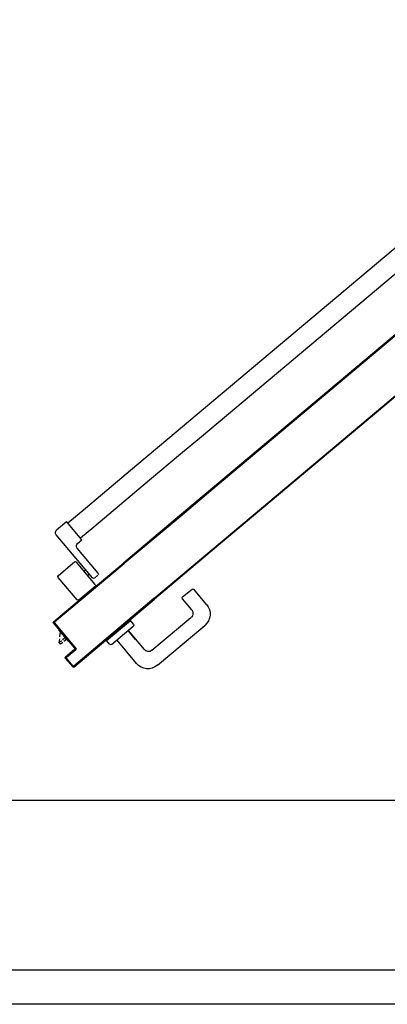
# Model space of a CAD drawing. Units: millimetres. Extents: x 2178 to 2376, y 1332 to 1454.
# Drawn here: x 2190 to 2191, y 1371 to 1373 of the extents above; entities that cross this region are included whole.
import ezdxf

# ---------------------------------------------------------------- set-up
doc = ezdxf.new("R2010")
doc.units = ezdxf.units.MM
for name, color, linetype in [('ANTIPANICO', 2, 'Continuous'), ('BLOCCHIMURATURA', 5, 'Continuous'), ('BLOCCO_TITOLO', 7, 'Continuous'), ('COIBENTE', 6, 'Continuous'), ('MANIGLIA', 5, 'Continuous'), ('PORTA', 1, 'Continuous')]:
    doc.layers.add(name, color=color, linetype=linetype)

# ---------------------------------------------------------------- blocks, each defined once
blk = doc.blocks.new('A$C27B52A72')
at = {"layer": 'ANTIPANICO', "linetype": 'Continuous'}
for p, q in [((0.035, 2.2103), (0.0073, 2.1774)), ((0.0378, 2.2106), (0.0616, 2.1906)), ((0.0618, 2.1878), (0.0341, 2.1549)), ((0.0577, 2.1782), (0.0043, 2.1147)), ((0.0076, 2.1746), (0.0313, 2.1546)), ((0.0505, 2.1744), (0.0528, 2.1725)), ((0.0605, 2.1785), (0.0658, 2.174)), ((0.0661, 2.1711), (0.0352, 2.1344)), ((0.0454, 2.1683), (0.0477, 2.1664)), ((0.0419, 2.1222), (0.0194, 2.0954)), ((0.0358, 2.1274), (0.0419, 2.1222)), ((0.0597, 2.1035), (0.0402, 2.12)), ((0.0049, 2.1076), (0.0194, 2.0954)), ((0.1418, 2.0345), (0.0597, 2.1035)), ((0.0411, 2.0813), (0.0216, 2.0977)), ((0.1232, 2.0123), (0.0411, 2.0813)), ((0.1873, 1.9963), (0.1418, 2.0345)), ((0.1686, 1.9741), (0.1232, 2.0123)), ((0.2179, 1.9706), (0.1873, 1.9963)), ((0.1992, 1.9484), (0.1686, 1.9741)), ((0.9213, 1.3793), (0.2179, 1.9706)), ((0.9026, 1.3571), (0.1992, 1.9484))]:
    blk.add_line(p, q, dxfattribs=at)
for centre, radius, start, end in [((0.0365, 2.209), 0.002, 49.9506, 139.9506), ((0.0603, 2.1891), 0.002, 319.9506, 49.9506), ((0.0089, 2.1761), 0.002, 139.9506, 229.9506), ((0.0592, 2.1769), 0.002, 49.9506, 139.9506), ((0.0646, 2.1724), 0.002, 319.9506, 49.9506), ((0.0326, 2.1562), 0.002, 229.9506, 319.9506), ((0.039, 2.1312), 0.005, 139.9506, 229.9506), ((0.0081, 2.1115), 0.005, 139.9506, 229.9506)]:
    blk.add_arc(centre, radius, start, end, dxfattribs=at)
at = {"layer": 'BLOCCO_TITOLO', "color": 7, "linetype": 'Continuous'}
for p, q in [((0.0107, 2.2759), (0.0088, 2.2736)), ((0.014, 2.2731), (0.0107, 2.2759)), ((0.0225, 2.2713), (0.0083, 2.2544)), ((0.0121, 2.2708), (0.0088, 2.2736)), ((0.0088, 2.2736), (0.0095, 2.2677)), ((0.0099, 2.265), (0.0109, 2.2575)), ((0.018, 2.2659), (0.0136, 2.2695)), ((0.0199, 2.2682), (0.0156, 2.2718)), ((0.0225, 2.2713), (0.0228, 2.2711))]:
    blk.add_line(p, q, dxfattribs=at)
at = {"layer": 'MANIGLIA'}
for p, q in [((0.0933, 2.2696), (0.1222, 2.304)), ((0.1532, 2.3067), (0.2229, 2.2482)), ((0.0828, 2.2758), (0.0783, 2.2704)), ((0.0856, 2.276), (0.1178, 2.249)), ((0.1101, 2.2554), (0.1339, 2.2837)), ((0.1452, 2.2847), (0.2026, 2.2365)), ((0.0783, 2.2704), (0.1135, 2.2408)), ((0.1212, 2.2686), (0.1101, 2.2554)), ((0.118, 2.2462), (0.1135, 2.2408)), ((0.2036, 2.2252), (0.1901, 2.2091)), ((0.2256, 2.2172), (0.2069, 2.195)), ((0.1903, 2.2063), (0.2041, 2.1947))]:
    blk.add_line(p, q, dxfattribs=at)
for centre, radius, start, end in [((0.1391, 2.2899), 0.022, 49.9506, 139.9506), ((0.0843, 2.2745), 0.002, 49.9506, 139.9506), ((0.14, 2.2786), 0.008, 49.9506, 139.9506), ((0.1165, 2.2475), 0.002, 319.9506, 49.9506), ((0.2087, 2.2313), 0.022, 319.9506, 49.9506), ((0.1975, 2.2303), 0.008, 319.9506, 49.9506), ((0.1916, 2.2078), 0.002, 139.9506, 229.9506), ((0.2054, 2.1963), 0.002, 229.9506, 319.9506)]:
    blk.add_arc(centre, radius, start, end, dxfattribs=at)
at = {"layer": 'PORTA'}
for p, q in [((0.0177, 2.2962), (0.0287, 2.3092)), ((0.0177, 2.2962), (0.0287, 2.3092)), ((0.0177, 2.2962), (0.0287, 2.3092)), ((0.0178, 2.2961), (0.0288, 2.3092)), ((0.0288, 2.3078), (0.0192, 2.2963)), ((0.0289, 2.3077), (0.0192, 2.2963)), ((0.0248, 2.3031), (0.0247, 2.3044)), ((0.0262, 2.3061), (0.0263, 2.3048)), ((0.0277, 2.3065), (0.0276, 2.3078)), ((0.0288, 2.3092), (0.0287, 2.3092)), ((0.0287, 2.3092), (0.0288, 2.3092)), ((0.0288, 2.3078), (0.0289, 2.3077)), ((0.0288, 2.3078), (0.0289, 2.3077)), ((0.0291, 2.3094), (0.0292, 2.3081)), ((0.0301, 2.3093), (0.0302, 2.3094)), ((0.0302, 2.3094), (0.0301, 2.3093)), ((0.0301, 2.3093), (0.1488, 2.2095)), ((0.0302, 2.3094), (0.1489, 2.2096)), ((0.1481, 2.2087), (0.0302, 2.3079)), ((0.0303, 2.3079), (0.0302, 2.3079)), ((0.0303, 2.3079), (0.0302, 2.3079)), ((0.1482, 2.2088), (0.0303, 2.3079)), ((0.0308, 2.3075), (0.0307, 2.3088)), ((0.0324, 2.3073), (0.0325, 2.306)), ((0.0343, 2.3046), (0.0342, 2.3059)), ((0.0359, 2.3044), (0.036, 2.3032)), ((0.0377, 2.3017), (0.0376, 2.303)), ((0.0178, 2.2961), (0.0177, 2.2962)), ((0.0177, 2.2962), (0.0178, 2.2961)), ((0.0179, 2.2948), (0.0179, 2.2947)), ((0.0179, 2.2947), (0.0179, 2.2948)), ((0.0317, 2.2832), (0.0179, 2.2948)), ((0.0317, 2.2831), (0.0179, 2.2947)), ((0.0191, 2.2962), (0.0189, 2.2975)), ((0.0192, 2.2963), (0.0192, 2.2963)), ((0.0192, 2.2963), (0.0192, 2.2963)), ((0.0193, 2.2937), (0.0192, 2.295)), ((0.0193, 2.2949), (0.0193, 2.2949)), ((0.0193, 2.2949), (0.0193, 2.2949)), ((0.0193, 2.2949), (0.0331, 2.2833)), ((0.0193, 2.2949), (0.0331, 2.2833)), ((0.0204, 2.2992), (0.0205, 2.2979)), ((0.0209, 2.2935), (0.021, 2.2922)), ((0.0219, 2.2997), (0.0218, 2.3009)), ((0.0227, 2.2908), (0.0226, 2.2921)), ((0.0233, 2.3026), (0.0234, 2.3014)), ((0.0243, 2.2906), (0.0244, 2.2894)), ((0.0262, 2.2879), (0.026, 2.2892)), ((0.0393, 2.3015), (0.0394, 2.3003)), ((0.0411, 2.2988), (0.041, 2.3001)), ((0.0427, 2.2986), (0.0429, 2.2974)), ((0.0446, 2.2959), (0.0445, 2.2972)), ((0.0462, 2.2958), (0.0463, 2.2945)), ((0.048, 2.293), (0.0479, 2.2943)), ((0.0496, 2.2929), (0.0497, 2.2916)), ((0.0514, 2.2902), (0.0513, 2.2914)), ((0.0531, 2.29), (0.0532, 2.2887)), ((0.0549, 2.2873), (0.0548, 2.2885)), ((0.0002, 2.2443), (0.0318, 2.2818)), ((0.0003, 2.2442), (0.0318, 2.2817)), ((0.0332, 2.2819), (0.0017, 2.2444)), ((0.0333, 2.2819), (0.0017, 2.2444)), ((0.0257, 2.2745), (0.0258, 2.2732)), ((0.0273, 2.2749), (0.0272, 2.2762)), ((0.0278, 2.2877), (0.0279, 2.2865)), ((0.0286, 2.2779), (0.0287, 2.2766)), ((0.0296, 2.285), (0.0295, 2.2863)), ((0.0302, 2.2783), (0.0301, 2.2796)), ((0.0312, 2.2848), (0.0313, 2.2836)), ((0.0315, 2.2813), (0.0316, 2.2801)), ((0.0317, 2.2832), (0.0317, 2.2831)), ((0.0317, 2.2832), (0.0317, 2.2831)), ((0.0318, 2.2817), (0.0318, 2.2818)), ((0.0318, 2.2817), (0.0318, 2.2818)), ((0.0331, 2.2818), (0.0329, 2.2834)), ((0.0331, 2.2833), (0.0331, 2.2833)), ((0.0331, 2.2833), (0.0331, 2.2833)), ((0.0332, 2.2819), (0.0333, 2.2819)), ((0.0333, 2.2819), (0.0332, 2.2819)), ((0.0565, 2.2871), (0.0566, 2.2858)), ((0.0583, 2.2844), (0.0582, 2.2856)), ((0.0599, 2.2842), (0.06, 2.2829)), ((0.0618, 2.2815), (0.0617, 2.2828)), ((0.0634, 2.2813), (0.0635, 2.28)), ((0.0652, 2.2786), (0.0651, 2.2799)), ((0.0668, 2.2784), (0.0669, 2.2772)), ((0.0686, 2.2757), (0.0685, 2.277)), ((0.0702, 2.2755), (0.0704, 2.2743)), ((0.0721, 2.2728), (0.072, 2.2741)), ((0.0142, 2.2607), (0.0143, 2.2594)), ((0.0157, 2.2612), (0.0156, 2.2624)), ((0.0171, 2.2641), (0.0172, 2.2629)), ((0.0186, 2.2646), (0.0185, 2.2659)), ((0.0199, 2.2676), (0.0201, 2.2663)), ((0.0215, 2.268), (0.0214, 2.2693)), ((0.0228, 2.271), (0.0229, 2.2698)), ((0.0244, 2.2715), (0.0243, 2.2727)), ((0.0737, 2.2726), (0.0738, 2.2714)), ((0.0755, 2.2699), (0.0754, 2.2712)), ((0.0771, 2.2698), (0.0772, 2.2685)), ((0.0789, 2.267), (0.0788, 2.2683)), ((0.0806, 2.2669), (0.0807, 2.2656)), ((0.0824, 2.2642), (0.0823, 2.2654)), ((0.084, 2.264), (0.0841, 2.2627)), ((0.0858, 2.2613), (0.0857, 2.2625)), ((0.0874, 2.2611), (0.0875, 2.2598)), ((0.0893, 2.2584), (0.0891, 2.2596)), ((0.0014, 2.2421), (0.0012, 2.2452)), ((0.0026, 2.247), (0.0027, 2.2457)), ((0.0042, 2.2474), (0.0041, 2.2487)), ((0.0055, 2.2504), (0.0056, 2.2491)), ((0.007, 2.2508), (0.0069, 2.2521)), ((0.0084, 2.2544), (0.0086, 2.2542)), ((0.0084, 2.2538), (0.0085, 2.2526)), ((0.0099, 2.2543), (0.0098, 2.2556)), ((0.0113, 2.2573), (0.0114, 2.256)), ((0.0128, 2.2577), (0.0127, 2.259)), ((0.0909, 2.2582), (0.091, 2.2569)), ((0.0927, 2.2555), (0.0926, 2.2568)), ((0.0943, 2.2553), (0.0944, 2.2541)), ((0.0961, 2.2526), (0.096, 2.2539)), ((0.0977, 2.2524), (0.0978, 2.2512)), ((0.0996, 2.2497), (0.0995, 2.251)), ((0.1012, 2.2495), (0.1013, 2.2483)), ((0.103, 2.2468), (0.1029, 2.2481)), ((0.1046, 2.2466), (0.1047, 2.2454)), ((0.1064, 2.2439), (0.1063, 2.2452)), ((0.0003, 2.2442), (0.0002, 2.2443)), ((0.0002, 2.2443), (0.0003, 2.2442)), ((0.0004, 2.2428), (0.0004, 2.2429)), ((0.0004, 2.2428), (0.0004, 2.2429)), ((0.0004, 2.2429), (0.0418, 2.2082)), ((0.0004, 2.2428), (0.0417, 2.2081)), ((0.0017, 2.2444), (0.0017, 2.2444)), ((0.0017, 2.2444), (0.0017, 2.2444)), ((0.0018, 2.243), (0.1045, 2.1568)), ((0.0018, 2.2429), (0.0018, 2.243)), ((0.0018, 2.2429), (0.0018, 2.243)), ((0.0018, 2.2429), (0.1044, 2.1567)), ((0.003, 2.2419), (0.0032, 2.2406)), ((0.0049, 2.2392), (0.0048, 2.2404)), ((0.0065, 2.239), (0.0066, 2.2377)), ((0.0083, 2.2363), (0.0082, 2.2375)), ((0.0099, 2.2361), (0.01, 2.2348)), ((0.0118, 2.2334), (0.0116, 2.2347)), ((0.0134, 2.2332), (0.0135, 2.2319)), ((0.0152, 2.2305), (0.0151, 2.2318)), ((0.0168, 2.2303), (0.0169, 2.2291)), ((0.1081, 2.2438), (0.1082, 2.2425)), ((0.1099, 2.241), (0.1098, 2.2423)), ((0.1115, 2.2409), (0.1116, 2.2396)), ((0.1133, 2.2382), (0.1132, 2.2394)), ((0.1149, 2.238), (0.115, 2.2367)), ((0.1168, 2.2353), (0.1166, 2.2365)), ((0.1184, 2.2351), (0.1185, 2.2338)), ((0.1202, 2.2324), (0.1201, 2.2336)), ((0.1218, 2.2322), (0.1219, 2.2309)), ((0.1236, 2.2295), (0.1235, 2.2307)), ((0.0186, 2.2276), (0.0185, 2.2289)), ((0.0202, 2.2274), (0.0203, 2.2262)), ((0.0221, 2.2247), (0.022, 2.226)), ((0.0237, 2.2245), (0.0238, 2.2233)), ((0.0255, 2.2218), (0.0254, 2.2231)), ((0.0271, 2.2217), (0.0272, 2.2204)), ((0.0289, 2.2189), (0.0288, 2.2202)), ((0.0305, 2.2188), (0.0307, 2.2175)), ((0.0324, 2.2161), (0.0323, 2.2173)), ((0.034, 2.2159), (0.0341, 2.2146)), ((0.1252, 2.2293), (0.1253, 2.228)), ((0.1271, 2.2266), (0.127, 2.2279)), ((0.1287, 2.2264), (0.1288, 2.2251)), ((0.1305, 2.2237), (0.1304, 2.225)), ((0.1321, 2.2235), (0.1322, 2.2223)), ((0.1339, 2.2208), (0.1338, 2.2221)), ((0.1355, 2.2206), (0.1357, 2.2194)), ((0.1374, 2.2179), (0.1373, 2.2192)), ((0.139, 2.2177), (0.1391, 2.2165)), ((0.1408, 2.215), (0.1407, 2.2163)), ((0.0358, 2.2132), (0.0357, 2.2144)), ((0.0374, 2.213), (0.0375, 2.2117)), ((0.0392, 2.2103), (0.0391, 2.2115)), ((0.0409, 2.2101), (0.041, 2.2088)), ((0.0417, 2.2081), (0.0418, 2.2082)), ((0.0417, 2.2081), (0.0418, 2.2082)), ((0.0417, 2.2081), (0.1037, 2.1559)), ((0.0418, 2.2082), (0.1038, 2.156)), ((0.0427, 2.2074), (0.0426, 2.2087)), ((0.0443, 2.2072), (0.0444, 2.2059)), ((0.0461, 2.2045), (0.046, 2.2058)), ((0.0477, 2.2043), (0.0478, 2.2031)), ((0.0496, 2.2016), (0.0494, 2.2029)), ((0.0512, 2.2014), (0.0513, 2.2002)), ((0.1424, 2.2149), (0.1425, 2.2136)), ((0.1442, 2.2122), (0.1441, 2.2134)), ((0.1459, 2.212), (0.146, 2.2107)), ((0.1477, 2.2093), (0.1476, 2.2105)), ((0.1484, 2.2091), (0.1485, 2.2086)), ((0.2309, 2.1405), (0.1488, 2.2095)), ((0.1502, 2.2072), (0.1501, 2.2084)), ((0.1518, 2.207), (0.1519, 2.2057)), ((0.1536, 2.2043), (0.1535, 2.2055)), ((0.1553, 2.2041), (0.1554, 2.2028)), ((0.1571, 2.2014), (0.157, 2.2026)), ((0.053, 2.1987), (0.0529, 2.2)), ((0.0546, 2.1985), (0.0547, 2.1973)), ((0.0564, 2.1958), (0.0563, 2.1971)), ((0.058, 2.1957), (0.0582, 2.1944)), ((0.0599, 2.1929), (0.0598, 2.1942)), ((0.0615, 2.1928), (0.0616, 2.1915)), ((0.0633, 2.1901), (0.0632, 2.1913)), ((0.0649, 2.1899), (0.065, 2.1886)), ((0.0667, 2.1872), (0.0666, 2.1884)), ((0.0684, 2.187), (0.0685, 2.1857)), ((0.1587, 2.2012), (0.1588, 2.1999)), ((0.1605, 2.1985), (0.1604, 2.1998)), ((0.1621, 2.1983), (0.1623, 2.197)), ((0.164, 2.1956), (0.1639, 2.1969)), ((0.1656, 2.1954), (0.1657, 2.1942)), ((0.1674, 2.1927), (0.1673, 2.194)), ((0.169, 2.1925), (0.1691, 2.1913)), ((0.1708, 2.1898), (0.1707, 2.1911)), ((0.1724, 2.1896), (0.1725, 2.1884)), ((0.1743, 2.1869), (0.1742, 2.1882)), ((0.0702, 2.1843), (0.0701, 2.1855)), ((0.0718, 2.1841), (0.0719, 2.1828)), ((0.0736, 2.1814), (0.0735, 2.1827)), ((0.0752, 2.1812), (0.0753, 2.1799)), ((0.0771, 2.1785), (0.0769, 2.1798)), ((0.0787, 2.1783), (0.0788, 2.1771)), ((0.0805, 2.1756), (0.0804, 2.1769)), ((0.0821, 2.1754), (0.0822, 2.1742)), ((0.0839, 2.1727), (0.0838, 2.174)), ((0.0855, 2.1725), (0.0856, 2.1713)), ((0.1759, 2.1868), (0.176, 2.1855)), ((0.1777, 2.1841), (0.1776, 2.1853)), ((0.1793, 2.1839), (0.1794, 2.1826)), ((0.1811, 2.1812), (0.181, 2.1824)), ((0.1828, 2.181), (0.1829, 2.1797)), ((0.1846, 2.1783), (0.1845, 2.1795)), ((0.1862, 2.1781), (0.1863, 2.1768)), ((0.188, 2.1754), (0.1879, 2.1766)), ((0.1896, 2.1752), (0.1898, 2.1739)), ((0.1915, 2.1725), (0.1914, 2.1737)), ((0.0874, 2.1698), (0.0873, 2.1711)), ((0.089, 2.1696), (0.0891, 2.1684)), ((0.0908, 2.1669), (0.0907, 2.1682)), ((0.0924, 2.1668), (0.0925, 2.1655)), ((0.0942, 2.1641), (0.0941, 2.1653)), ((0.0958, 2.1639), (0.096, 2.1626)), ((0.0977, 2.1612), (0.0976, 2.1624)), ((0.0993, 2.161), (0.0994, 2.1597)), ((0.1011, 2.1583), (0.101, 2.1595)), ((0.1027, 2.1581), (0.1028, 2.1568)), ((0.1931, 2.1723), (0.1932, 2.171)), ((0.1949, 2.1696), (0.1948, 2.1708)), ((0.1965, 2.1694), (0.1966, 2.1681)), ((0.1983, 2.1667), (0.1982, 2.1679)), ((0.1999, 2.1665), (0.2, 2.1652)), ((0.2018, 2.1638), (0.2017, 2.1651)), ((0.2034, 2.1636), (0.2035, 2.1624)), ((0.2052, 2.1609), (0.2051, 2.1622)), ((0.2068, 2.1607), (0.2069, 2.1595)), ((0.2086, 2.158), (0.2085, 2.1593)), ((0.1859, 2.0869), (0.1037, 2.1559)), ((0.1859, 2.087), (0.1038, 2.156)), ((0.1865, 2.0877), (0.1044, 2.1567)), ((0.1866, 2.0878), (0.1045, 2.1568)), ((0.1052, 2.156), (0.1054, 2.1547)), ((0.1071, 2.1533), (0.107, 2.1546)), ((0.1087, 2.1531), (0.1088, 2.1518)), ((0.1105, 2.1504), (0.1104, 2.1517)), ((0.1121, 2.1502), (0.1122, 2.1489)), ((0.1139, 2.1475), (0.1138, 2.1488)), ((0.1156, 2.1473), (0.1157, 2.146)), ((0.1174, 2.1446), (0.1173, 2.1459)), ((0.119, 2.1445), (0.1191, 2.1432)), ((0.2103, 2.1578), (0.2104, 2.1566)), ((0.2121, 2.1551), (0.212, 2.1564)), ((0.2137, 2.1549), (0.2138, 2.1537)), ((0.2155, 2.1522), (0.2154, 2.1535)), ((0.2171, 2.1521), (0.2172, 2.1508)), ((0.219, 2.1494), (0.2188, 2.1506)), ((0.2206, 2.1492), (0.2207, 2.1479)), ((0.2224, 2.1465), (0.2223, 2.1477)), ((0.224, 2.1463), (0.2241, 2.145)), ((0.2258, 2.1436), (0.2257, 2.1448)), ((0.1208, 2.1417), (0.1207, 2.143)), ((0.1224, 2.1416), (0.1225, 2.1403)), ((0.1243, 2.1388), (0.1242, 2.1401)), ((0.1259, 2.1387), (0.126, 2.1374)), ((0.1277, 2.1359), (0.1276, 2.1372)), ((0.1293, 2.1358), (0.1294, 2.1345)), ((0.1311, 2.1331), (0.131, 2.1343)), ((0.1327, 2.1329), (0.1329, 2.1316)), ((0.1346, 2.1302), (0.1345, 2.1315)), ((0.1362, 2.13), (0.1363, 2.1287)), ((0.2274, 2.1434), (0.2275, 2.1421)), ((0.2293, 2.1407), (0.2292, 2.1419)), ((0.2764, 2.1023), (0.2309, 2.1405)), ((0.138, 2.1273), (0.1379, 2.1286)), ((0.1396, 2.1271), (0.1397, 2.1258)), ((0.1414, 2.1244), (0.1413, 2.1257)), ((0.1431, 2.1242), (0.1432, 2.1229)), ((0.1449, 2.1215), (0.1448, 2.1228)), ((0.1465, 2.1213), (0.1466, 2.1201)), ((0.1483, 2.1186), (0.1482, 2.1199)), ((0.1499, 2.1185), (0.15, 2.1172)), ((0.1518, 2.1157), (0.1517, 2.117)), ((0.1534, 2.1156), (0.1535, 2.1143)), ((0.1552, 2.1128), (0.1551, 2.1141)), ((0.1568, 2.1127), (0.1569, 2.1114)), ((0.1586, 2.1099), (0.1585, 2.1112)), ((0.1602, 2.1098), (0.1604, 2.1085)), ((0.1621, 2.1071), (0.1619, 2.1083)), ((0.1637, 2.1069), (0.1638, 2.1056)), ((0.1655, 2.1042), (0.1654, 2.1054)), ((0.1671, 2.104), (0.1672, 2.1027)), ((0.1689, 2.1013), (0.1688, 2.1025)), ((0.1706, 2.1011), (0.1707, 2.0998)), ((0.3069, 2.0766), (0.2764, 2.1023)), ((0.1724, 2.0984), (0.1723, 2.0996)), ((0.174, 2.0982), (0.1741, 2.0969)), ((0.1758, 2.0955), (0.1757, 2.0967)), ((0.1774, 2.0953), (0.1775, 2.0941)), ((0.1793, 2.0926), (0.1792, 2.0939)), ((0.1809, 2.0924), (0.181, 2.0912)), ((0.1827, 2.0897), (0.1826, 2.091)), ((0.1843, 2.0895), (0.1844, 2.0883)), ((0.2314, 2.0488), (0.1859, 2.087)), ((0.2313, 2.0487), (0.1859, 2.0869)), ((0.1861, 2.0868), (0.186, 2.0881)), ((0.232, 2.0495), (0.1866, 2.0878)), ((1.1078, 1.4034), (0.3069, 2.0766)), ((0.2619, 2.023), (0.2313, 2.0487)), ((1.0061, 1.3974), (0.2619, 2.023))]:
    blk.add_line(p, q, dxfattribs=at)
for points in [[(0.1488, 2.2095), (0.0301, 2.3093, 0.414214), (0.0288, 2.3092), (0.0178, 2.2961, 0.414214), (0.0179, 2.2948), (0.0317, 2.2832, -0.414214), (0.0318, 2.2817), (0.0003, 2.2442, 0.414214), (0.0004, 2.2429), (0.0418, 2.2082), (0.1038, 2.156)], [(0.1044, 2.1567), (0.0018, 2.2429, -0.414214), (0.0017, 2.2444), (0.0332, 2.2819, 0.414214), (0.0331, 2.2833), (0.0193, 2.2949, -0.414214), (0.0192, 2.2963), (0.0288, 2.3078, -0.414214), (0.0303, 2.3079), (0.1482, 2.2088)], [(0.2625, 2.0238), (1.0474, 1.3641, 0.414214), (1.0488, 1.3642), (1.0804, 1.4017, -0.414214), (1.0817, 1.4018), (1.0955, 1.3902, 0.414214), (1.097, 1.3904), (1.1066, 1.4018, 0.414214), (1.1065, 1.4033), (0.3064, 2.0759)]]:
    blk.add_lwpolyline(points, format="xyb", dxfattribs=at)
for points in [[(0.2303, 2.1398), (0.1482, 2.2088)], [(0.1044, 2.1567), (0.1865, 2.0877)], [(0.2758, 2.1016), (0.2303, 2.1398)], [(0.3064, 2.0759), (0.2758, 2.1016)], [(0.1865, 2.0877), (0.232, 2.0495)], [(0.232, 2.0495), (0.2625, 2.0238)]]:
    blk.add_lwpolyline(points, dxfattribs=at)
for centre, radius, start, end in [((0.0295, 2.3085), 0.00105, 49.9506, 139.9506), ((0.0295, 2.3085), 0.00095, 49.9506, 139.9506), ((0.0296, 2.3071), 0.00105, 49.9506, 139.9506), ((0.0296, 2.3071), 0.00095, 49.9506, 139.9506), ((0.0186, 2.2955), 0.00105, 139.9506, 229.9506), ((0.0186, 2.2955), 0.00095, 139.9506, 229.9506), ((0.02, 2.2957), 0.00105, 139.9506, 229.9506), ((0.02, 2.2957), 0.00095, 139.9506, 229.9506), ((0.031, 2.2824), 0.00105, 319.9506, 49.9506), ((0.031, 2.2824), 0.00095, 319.9506, 49.9506), ((0.0325, 2.2825), 0.00095, 319.9506, 49.9506), ((0.0325, 2.2825), 0.00105, 319.9506, 49.9506), ((0.001, 2.2436), 0.00105, 139.9506, 229.9506), ((0.001, 2.2436), 0.00095, 139.9506, 229.9506), ((0.0025, 2.2437), 0.00105, 139.9506, 229.9506), ((0.0025, 2.2437), 0.00095, 139.9506, 229.9506)]:
    blk.add_arc(centre, radius, start, end, dxfattribs=at)
for points in [[(0.0178, 2.2961), (0.0288, 2.3092), (0.0177, 2.2962), (0.0287, 2.3092)], [(0.0288, 2.3078), (0.0192, 2.2963), (0.0289, 2.3077), (0.0192, 2.2963)], [(0.0317, 2.2832), (0.0179, 2.2948), (0.0317, 2.2831), (0.0179, 2.2947)], [(0.0193, 2.2949), (0.0331, 2.2833), (0.0193, 2.2949), (0.0331, 2.2833)], [(0.0003, 2.2442), (0.0318, 2.2817), (0.0002, 2.2443), (0.0318, 2.2818)], [(0.0332, 2.2819), (0.0017, 2.2444), (0.0333, 2.2819), (0.0017, 2.2444)], [(0.0004, 2.2428), (0.0417, 2.2081), (0.0004, 2.2429), (0.0418, 2.2082)]]:
    blk.add_solid(points, dxfattribs=at)

msp = doc.modelspace()

# ---------------------------------------------------------------- linework, layer by layer
at = {"layer": 'BLOCCHIMURATURA', "linetype": 'Continuous'}
for p, q in [((2191.1872, 1371.7428, -1), (2188.2872, 1371.7428, -1)), ((2191.4372, 1371.4928, -1), (2188.2872, 1371.4928, -1))]:
    msp.add_line(p, q, dxfattribs=at)
at = {"layer": 'COIBENTE', "color": 1, "linetype": 'Continuous'}
msp.add_line((2191.5872, 1371.4428, -1), (2188.3372, 1371.4428, -1), dxfattribs=at)

# ---------------------------------------------------------------- block references
at = {"layer": 'ANTIPANICO', "color": 3, "xscale": -1, "rotation": 180}
msp.add_blockref('A$C27B52A72', (2190.0157, 1374.2482, -1), dxfattribs=at)

doc.saveas('drawing.dxf')
